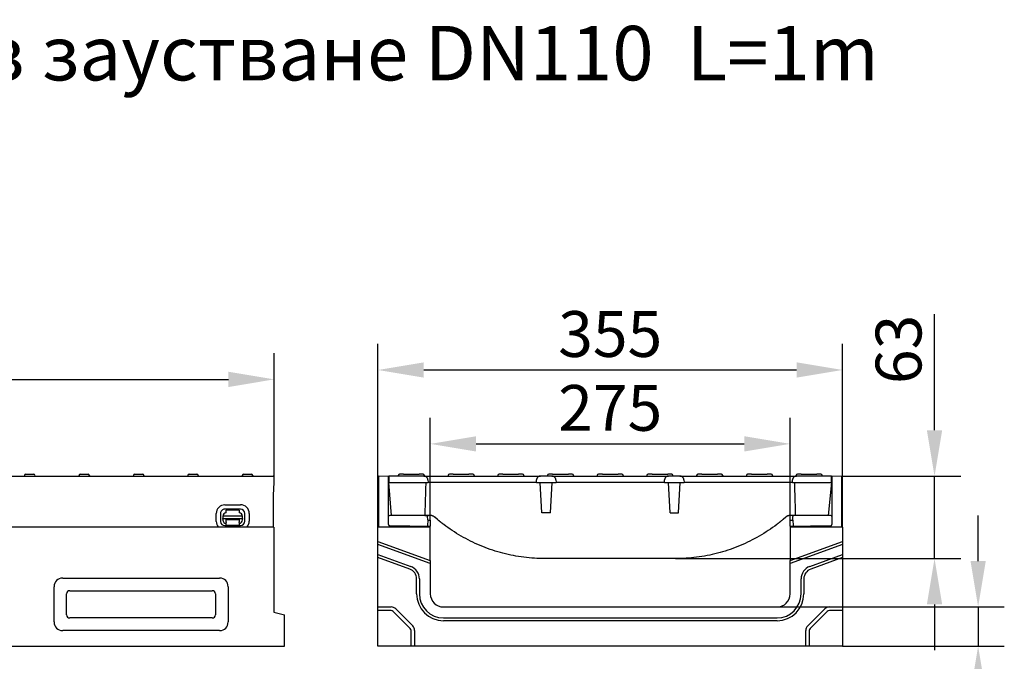
# Model space of a CAD drawing. Extents: x 98176 to 107591, y -2179 to 5233.
# Drawn here: x 99406 to 100159, y 216 to 707 of the extents above; entities that cross this region are included whole.
import ezdxf

# ---------------------------------------------------------------- set-up
doc = ezdxf.new("R2010")
doc.units = 0
doc.header["$LTSCALE"] = 2.5
doc.layers.get('DEFPOINTS').update_dxf_attribs({"color": 10, "linetype": 'CONTINUOUS'})
for name, color, linetype in [('BEMASS', 10, 'CONTINUOUS'), ('DUENN-18', 10, 'CONTINUOUS'), ('SICHTBAR', 10, 'CONTINUOUS')]:
    doc.layers.add(name, color=color, linetype=linetype)
doc.styles.add('BEMSTIL', font='isocp3.shx', dxfattribs={"width": 0.8})
doc.dimstyles.new('BEMASS', dxfattribs={"dimtxt": 3.5, "dimasz": 3.5, "dimexe": 2, "dimexo": 0, "dimgap": 1, "dimtad": 1, "dimdec": 0, "dimtxsty": 'BEMSTIL', "dimcen": 3, "dimclrd": 3, "dimclre": 3, "dimclrt": 4, "dimazin": 3, "dimtfac": 0.875, "dimtdec": 0, "dimtmove": 0, "dimatfit": 3, "dimtolj": 1})

# ---------------------------------------------------------------- blocks, each defined once
blk = doc.blocks.new('*D628')
at = {"layer": 'BEMASS', "color": 3}
for p, q in [((98600.75, 318.78), (98600.75, 451.68)), ((99601, 357.78), (99601, 451.68)), ((98635.75, 431.68), (99566, 431.68))]:
    blk.add_line(p, q, dxfattribs=at)
for points in [[(98635.75, 437.51), (98635.75, 425.84), (98600.75, 431.68)], [(99566, 437.51), (99566, 425.84), (99601, 431.68)]]:
    blk.add_solid(points, dxfattribs=at)
at = {"layer": 'DEFPOINTS', "color": 0}
for p in [(99601, 431.68), (99601, 357.78), (98600.75, 318.78)]:
    blk.add_point(p, dxfattribs=at)
at = {"layer": 'BEMASS', "color": 4, "insert": (99100.87, 459.18), "char_height": 35, "attachment_point": 5, "style": 'BEMSTIL'}
blk.add_mtext('\\A1;1000', dxfattribs=at)
blk = doc.blocks.new('*D629')
at = {"layer": 'BEMASS', "color": 3}
for p, q in [((99720.31, 324.08), (99720.31, 402.39)), ((99995.31, 324.08), (99995.31, 402.39)), ((99755.31, 382.39), (99960.31, 382.39))]:
    blk.add_line(p, q, dxfattribs=at)
for points in [[(99755.31, 388.22), (99755.31, 376.55), (99720.31, 382.39)], [(99960.31, 388.22), (99960.31, 376.55), (99995.31, 382.39)]]:
    blk.add_solid(points, dxfattribs=at)
at = {"layer": 'DEFPOINTS', "color": 0}
for p in [(99995.31, 382.39), (99720.31, 324.08), (99995.31, 324.08)]:
    blk.add_point(p, dxfattribs=at)
at = {"layer": 'BEMASS', "color": 4, "insert": (99857.81, 409.89), "char_height": 35, "attachment_point": 5, "style": 'BEMSTIL'}
blk.add_mtext('\\A1;275', dxfattribs=at)
blk = doc.blocks.new('*D630')
at = {"layer": 'BEMASS', "color": 3}
for p, q in [((99680.31, 318.78), (99680.31, 458.85)), ((100035.31, 318.78), (100035.31, 458.85)), ((99715.31, 438.85), (100000.31, 438.85))]:
    blk.add_line(p, q, dxfattribs=at)
for points in [[(99715.31, 444.69), (99715.31, 433.02), (99680.31, 438.85)], [(100000.31, 444.69), (100000.31, 433.02), (100035.31, 438.85)]]:
    blk.add_solid(points, dxfattribs=at)
at = {"layer": 'DEFPOINTS', "color": 0}
for p in [(100035.31, 438.85), (99680.31, 318.78), (100035.31, 318.78)]:
    blk.add_point(p, dxfattribs=at)
at = {"layer": 'BEMASS', "color": 4, "insert": (99857.81, 466.35), "char_height": 35, "attachment_point": 5, "style": 'BEMSTIL'}
blk.add_mtext('\\A1;355', dxfattribs=at)
blk = doc.blocks.new('*D631')
at = {"layer": 'BEMASS', "color": 3}
for p, q in [((100105.68, 392.78), (100105.68, 481.41)), ((100034.81, 357.78), (100125.68, 357.78)), ((100105.68, 294.78), (100105.68, 357.78)), ((99907.81, 294.78), (100125.68, 294.78)), ((100105.68, 259.78), (100105.68, 224.78))]:
    blk.add_line(p, q, dxfattribs=at)
for points in [[(100099.85, 392.78), (100111.52, 392.78), (100105.68, 357.78)], [(100099.85, 259.78), (100111.52, 259.78), (100105.68, 294.78)]]:
    blk.add_solid(points, dxfattribs=at)
at = {"layer": 'DEFPOINTS', "color": 0}
for p in [(100034.81, 357.78), (100105.68, 357.78), (99907.81, 294.78)]:
    blk.add_point(p, dxfattribs=at)
at = {"layer": 'BEMASS', "color": 4, "insert": (100078.18, 454.59), "char_height": 35, "attachment_point": 5, "rotation": 90, "style": 'BEMSTIL'}
blk.add_mtext('\\A1;63', dxfattribs=at)
blk = doc.blocks.new('*D632')
at = {"layer": 'BEMASS', "color": 3}
for p, q in [((100139.02, 292.78), (100139.02, 327.78)), ((99985.31, 257.78), (100159.02, 257.78)), ((100139.02, 257.78), (100139.02, 227.78)), ((100035.31, 227.78), (100159.02, 227.78)), ((100139.02, 192.78), (100139.02, 106.95))]:
    blk.add_line(p, q, dxfattribs=at)
for points in [[(100133.18, 292.78), (100144.85, 292.78), (100139.02, 257.78)], [(100133.18, 192.78), (100144.85, 192.78), (100139.02, 227.78)]]:
    blk.add_solid(points, dxfattribs=at)
at = {"layer": 'DEFPOINTS', "color": 0}
for p in [(99985.31, 257.78), (100035.31, 227.78), (100139.02, 227.78)]:
    blk.add_point(p, dxfattribs=at)
at = {"layer": 'BEMASS', "color": 4, "insert": (100111.52, 132.37), "char_height": 35, "attachment_point": 5, "rotation": 90, "style": 'BEMSTIL'}
blk.add_mtext('\\A1;30', dxfattribs=at)

msp = doc.modelspace()

# ---------------------------------------------------------------- linework, layer by layer
at = {"layer": 'DUENN-18', "color": 133}
for p, q in [((99410.18, 358.33), (99410.15, 357.78)), ((99411.17, 359.28), (99417.12, 359.28)), ((99418.12, 358.33), (99418.15, 357.78)), ((99451.78, 358.33), (99451.75, 357.78)), ((99452.77, 359.28), (99458.72, 359.28)), ((99459.72, 358.33), (99459.75, 357.78)), ((99493.38, 358.33), (99493.35, 357.78)), ((99494.37, 359.28), (99500.32, 359.28)), ((99501.32, 358.33), (99501.35, 357.78)), ((99534.98, 358.33), (99534.95, 357.78)), ((99535.97, 359.28), (99541.92, 359.28)), ((99542.92, 358.33), (99542.95, 357.78)), ((99576.58, 358.33), (99576.55, 357.78)), ((99577.57, 359.28), (99583.52, 359.28)), ((99584.52, 358.33), (99584.55, 357.78)), ((99695.84, 358.33), (99695.81, 357.78)), ((99699.81, 359.28), (99696.84, 359.28)), ((99699.81, 359.28), (99711.81, 359.28)), ((99714.78, 359.28), (99711.81, 359.28)), ((99715.78, 358.33), (99715.81, 357.78)), ((99733.84, 358.33), (99733.81, 357.78)), ((99737.81, 359.28), (99734.84, 359.28)), ((99737.81, 359.28), (99749.81, 359.28)), ((99752.78, 359.28), (99749.81, 359.28)), ((99753.78, 358.33), (99753.81, 357.78)), ((99771.84, 358.33), (99771.81, 357.78)), ((99775.81, 359.28), (99772.84, 359.28)), ((99775.81, 359.28), (99787.81, 359.28)), ((99790.78, 359.28), (99787.81, 359.28)), ((99791.78, 358.33), (99791.81, 357.78)), ((99801.39, 352.78), (99801.5, 354.93)), ((99809.84, 358.33), (99809.81, 357.78)), ((99813.81, 359.28), (99810.84, 359.28)), ((99813.81, 359.28), (99825.81, 359.28)), ((99816.28, 354.93), (99816.4, 352.78)), ((99828.78, 359.28), (99825.81, 359.28)), ((99829.78, 358.33), (99829.81, 357.78)), ((99847.84, 358.33), (99847.81, 357.78)), ((99851.81, 359.28), (99848.84, 359.28)), ((99851.81, 359.28), (99863.81, 359.28)), ((99866.78, 359.28), (99863.81, 359.28)), ((99867.78, 358.33), (99867.81, 357.78)), ((99885.84, 358.33), (99885.81, 357.78)), ((99889.81, 359.28), (99886.84, 359.28)), ((99889.81, 359.28), (99901.81, 359.28)), ((99899.22, 352.78), (99899.33, 354.93)), ((99904.78, 359.28), (99901.81, 359.28)), ((99905.78, 358.33), (99905.81, 357.78)), ((99914.12, 354.93), (99914.23, 352.78)), ((99923.84, 358.33), (99923.81, 357.78)), ((99927.81, 359.28), (99924.84, 359.28)), ((99927.81, 359.28), (99939.81, 359.28)), ((99942.78, 359.28), (99939.81, 359.28)), ((99943.78, 358.33), (99943.81, 357.78)), ((99961.84, 358.33), (99961.81, 357.78)), ((99965.81, 359.28), (99962.84, 359.28)), ((99965.81, 359.28), (99977.81, 359.28)), ((99980.78, 359.28), (99977.81, 359.28)), ((99981.78, 358.33), (99981.81, 357.78)), ((99999.84, 358.33), (99999.81, 357.78)), ((100003.81, 359.28), (100000.84, 359.28)), ((100003.81, 359.28), (100015.81, 359.28)), ((100018.78, 359.28), (100015.81, 359.28)), ((100019.78, 358.33), (100019.81, 357.78)), ((99688.56, 352.78), (99718.56, 352.78)), ((99728.56, 352.78), (99718.56, 352.78)), ((99791.39, 352.78), (99728.56, 352.78)), ((99801.39, 352.78), (99791.39, 352.78)), ((99801.39, 352.78), (99816.4, 352.78)), ((99805.51, 329.78), (99804.31, 352.78)), ((99812.1, 329.78), (99813.31, 352.78)), ((99826.39, 352.78), (99816.4, 352.78)), ((99889.22, 352.78), (99826.39, 352.78)), ((99899.22, 352.78), (99889.22, 352.78)), ((99899.22, 352.78), (99914.23, 352.78)), ((99903.51, 329.78), (99902.31, 352.78)), ((99910.1, 329.78), (99911.31, 352.78)), ((99924.22, 352.78), (99914.23, 352.78)), ((99987.06, 352.78), (99924.22, 352.78)), ((99997.05, 352.78), (99987.06, 352.78)), ((99997.05, 352.78), (100027.06, 352.78)), ((99563.24, 335.81), (99575.24, 335.84)), ((99575.24, 332.51), (99563.24, 332.48)), ((99574.24, 331.72), (99564.24, 331.7)), ((99564.25, 329.7), (99564.24, 331.7)), ((99574.24, 331.72), (99574.25, 329.72)), ((99556.65, 323.19), (99556.64, 329.19)), ((99559.97, 329.2), (99559.98, 323.2)), ((99576.75, 327.23), (99561.75, 327.2)), ((99561.75, 327.2), (99561.76, 325.33)), ((99561.76, 325.33), (99576.76, 325.36)), ((99561.76, 324.87), (99561.76, 325.33)), ((99561.76, 324.87), (99561.76, 324.2)), ((99564.26, 324.7), (99574.26, 324.72)), ((99564.26, 324.2), (99564.26, 324.7)), ((99564.26, 322.9), (99564.26, 324.2)), ((99574.26, 324.72), (99574.26, 324.22)), ((99574.26, 324.22), (99574.26, 322.92)), ((99576.76, 325.36), (99576.75, 327.23)), ((99576.76, 325.36), (99576.76, 324.9)), ((99576.76, 324.23), (99576.76, 324.9)), ((99578.54, 323.23), (99578.53, 329.23)), ((99581.86, 329.24), (99581.87, 323.24)), ((99812.1, 329.78), (99805.51, 329.78)), ((99903.51, 329.78), (99910.1, 329.78)), ((99563.27, 319.92), (99575.27, 319.95)), ((99564.26, 322.9), (99564.26, 322.21)), ((99564.27, 320.4), (99564.26, 322.21)), ((99564.27, 320.4), (99574.27, 320.42)), ((99574.26, 322.23), (99574.26, 322.92)), ((99574.26, 322.23), (99574.27, 320.42)), ((99720.31, 318.78), (99680.31, 318.78)), ((100035.31, 318.78), (99995.31, 318.78)), ((99680.31, 307.78), (99720.31, 293.22)), ((99720.31, 290.94), (99680.31, 305.5)), ((99995.31, 293.22), (100035.31, 307.78)), ((100035.31, 305.5), (99995.31, 290.94)), ((99680.31, 297.82), (99705.28, 288.73)), ((99704.54, 286.72), (99680.31, 295.54)), ((100010.34, 288.73), (100035.31, 297.82)), ((100035.31, 295.54), (100011.07, 286.72)), ((99709.81, 267.78), (99709.81, 279.2)), ((99711.95, 279.2), (99711.95, 267.78)), ((100003.66, 267.78), (100003.66, 279.2)), ((100005.81, 279.2), (100005.81, 267.78)), ((99442.35, 251.84), (99442.35, 267.71)), ((99444.81, 270.17), (99553.68, 270.17)), ((99556.14, 267.71), (99556.14, 251.84)), ((99680.31, 257.78), (99690.31, 257.78)), ((99693.84, 256.31), (99706.84, 243.31)), ((100008.77, 243.31), (100021.77, 256.31)), ((100025.31, 257.78), (100035.31, 257.78)), ((99553.68, 249.38), (99444.81, 249.38)), ((99690.31, 255.1), (99680.31, 255.1)), ((99704.95, 241.42), (99691.95, 254.42)), ((99730.31, 249.42), (99985.31, 249.42)), ((100023.67, 254.42), (100010.67, 241.42)), ((100035.31, 255.1), (100025.31, 255.1)), ((99985.31, 247.28), (99730.31, 247.28)), ((99705.63, 227.78), (99705.63, 239.78)), ((99708.31, 239.78), (99708.31, 227.78)), ((100007.31, 227.78), (100007.31, 239.78)), ((100009.99, 239.78), (100009.99, 227.78))]:
    msp.add_line(p, q, dxfattribs=at)
at = {"layer": 'DUENN-18', "color": 133, "flags": 128}
for points in [[(99804.5, 357.78), (99804.31, 357.77), (99804.12, 357.75), (99803.93, 357.72), (99803.75, 357.68), (99803.56, 357.63), (99803.38, 357.56), (99803.21, 357.49), (99803.04, 357.4), (99802.88, 357.3), (99802.72, 357.2), (99802.57, 357.08), (99802.43, 356.95), (99802.3, 356.82), (99802.17, 356.68), (99802.06, 356.53), (99801.95, 356.37), (99801.86, 356.2), (99801.77, 356.03), (99801.7, 355.86), (99801.63, 355.68), (99801.58, 355.5), (99801.54, 355.31), (99801.51, 355.12), (99801.5, 354.93)], [(99816.28, 354.93), (99816.27, 355.12), (99816.24, 355.31), (99816.2, 355.5), (99816.15, 355.68), (99816.09, 355.86), (99816.01, 356.03), (99815.93, 356.2), (99815.83, 356.37), (99815.73, 356.52), (99815.61, 356.67), (99815.49, 356.82), (99815.35, 356.95), (99815.21, 357.08), (99815.06, 357.19), (99814.91, 357.3), (99814.74, 357.4), (99814.58, 357.49), (99814.4, 357.56), (99814.22, 357.63), (99814.04, 357.68), (99813.86, 357.72), (99813.67, 357.75), (99813.48, 357.77), (99813.29, 357.78)], [(99902.33, 357.78), (99902.14, 357.77), (99901.95, 357.75), (99901.76, 357.72), (99901.58, 357.68), (99901.4, 357.63), (99901.22, 357.56), (99901.04, 357.49), (99900.88, 357.4), (99900.71, 357.3), (99900.56, 357.2), (99900.41, 357.08), (99900.26, 356.95), (99900.13, 356.82), (99900.01, 356.68), (99899.89, 356.53), (99899.79, 356.37), (99899.69, 356.2), (99899.6, 356.03), (99899.53, 355.86), (99899.47, 355.68), (99899.42, 355.5), (99899.38, 355.31), (99899.35, 355.12), (99899.33, 354.93)], [(99914.12, 354.93), (99914.1, 355.12), (99914.07, 355.31), (99914.03, 355.5), (99913.98, 355.68), (99913.92, 355.86), (99913.85, 356.03), (99913.76, 356.2), (99913.67, 356.37), (99913.56, 356.52), (99913.45, 356.67), (99913.32, 356.82), (99913.19, 356.95), (99913.05, 357.08), (99912.9, 357.19), (99912.74, 357.3), (99912.58, 357.4), (99912.41, 357.49), (99912.23, 357.56), (99912.06, 357.63), (99911.87, 357.68), (99911.69, 357.72), (99911.5, 357.75), (99911.31, 357.77), (99911.12, 357.78)]]:
    msp.add_lwpolyline(points, dxfattribs=at)
at = {"layer": 'DUENN-18', "color": 133}
for centre, radius, start, end in [((99411.17, 358.28), 1, 90, 177), ((99417.12, 358.28), 1, 3, 90), ((99452.77, 358.28), 1, 90, 177), ((99458.72, 358.28), 1, 3, 90), ((99494.37, 358.28), 1, 90, 177), ((99500.32, 358.28), 1, 3, 90), ((99535.97, 358.28), 1, 90, 177), ((99541.92, 358.28), 1, 3, 90), ((99577.57, 358.28), 1, 90, 177), ((99583.52, 358.28), 1, 3, 90), ((99696.84, 358.28), 1, 90, 177), ((99714.78, 358.28), 1, 3, 90), ((99734.84, 358.28), 1, 90, 177), ((99752.78, 358.28), 1, 3, 90), ((99772.84, 358.28), 1, 90, 177), ((99790.78, 358.28), 1, 3, 90), ((99810.84, 358.28), 1, 90, 177), ((99828.78, 358.28), 1, 3, 90), ((99848.84, 358.28), 1, 90, 177), ((99866.78, 358.28), 1, 3, 90), ((99886.84, 358.28), 1, 90, 177), ((99904.78, 358.28), 1, 3, 90), ((99924.84, 358.28), 1, 90, 177), ((99942.78, 358.28), 1, 3, 90), ((99962.84, 358.28), 1, 90, 177), ((99980.78, 358.28), 1, 3, 90), ((100000.84, 358.28), 1, 90, 177), ((100018.78, 358.28), 1, 3, 90), ((99563.25, 329.2), 6.61, 90.11482, 180.11482), ((99563.25, 329.2), 3.28, 90.11482, 180.11482), ((99575.25, 329.23), 6.61, 0.11482, 90.11482), ((99575.25, 329.23), 3.28, 0.11482, 90.11482), ((99564.25, 327.2), 2.5, 90.11482, 180.11482), ((99564.26, 324.2), 2.5, 180.11482, 270.11482), ((99574.25, 327.22), 2.5, 0.11482, 90.11482), ((99574.26, 324.22), 2.5, 270.11482, 0.11482), ((99563.26, 323.2), 6.61, 180.11482, 222.02725), ((99563.26, 323.2), 3.28, 180.11482, 270.11482), ((99575.26, 323.23), 3.28, 270.11482, 0.11482), ((99575.26, 323.23), 6.61, 317.69154, 0.11482), ((99701.81, 279.2), 8, 0, 70), ((99701.81, 279.2), 10.14, 0, 70), ((100013.81, 279.2), 10.14, 110, 180), ((100013.81, 279.2), 8, 110, 180), ((99730.31, 267.78), 20.5, 180, 270), ((99730.31, 267.78), 18.36, 180, 270), ((99985.31, 267.78), 18.36, 270, 0), ((99985.31, 267.78), 20.5, 270, 0), ((99690.31, 252.78), 5, 45, 90), ((100025.31, 252.78), 5, 90, 135), ((99690.31, 252.78), 2.32, 45, 90), ((100025.31, 252.78), 2.32, 90, 135), ((99703.31, 239.78), 2.32, 0, 45), ((99703.31, 239.78), 5, 0, 45), ((100012.31, 239.78), 5, 135, 180), ((100012.31, 239.78), 2.32, 135, 180)]:
    msp.add_arc(centre, radius, start, end, dxfattribs=at)
for centre, major_axis in [((99446.01, 266.51), (-2.99, 2.99)), ((99552.48, 266.51), (2.99, 2.99)), ((99446.01, 253.04), (-2.99, -2.99)), ((99552.48, 253.04), (2.99, -2.99))]:
    msp.add_ellipse(centre, major_axis=major_axis, ratio=0.710565, start_param=5.665404, end_param=6.900967, dxfattribs=at)
at = {"layer": 'SICHTBAR', "color": 133}
for p, q in [((99101.25, 357.78), (99600.25, 357.78)), ((99601, 357.78), (99600.25, 357.78)), ((99601, 352.78), (99601, 357.78)), ((99688.31, 357.38), (99680.81, 357.78)), ((99680.81, 357.78), (99680.81, 318.78)), ((99688.56, 357.37), (99688.31, 357.38)), ((99688.31, 320.76), (99688.31, 357.38)), ((99715.45, 357.78), (99688.56, 357.78)), ((99688.56, 357.78), (99688.56, 352.78)), ((99715.45, 357.78), (99728.56, 357.78)), ((99718.45, 354.93), (99718.56, 352.78)), ((99728.56, 357.78), (99791.39, 357.78)), ((99791.39, 357.78), (99804.5, 357.78)), ((99813.29, 357.78), (99804.5, 357.78)), ((99813.29, 357.78), (99826.39, 357.78)), ((99826.39, 357.78), (99889.22, 357.78)), ((99889.22, 357.78), (99902.33, 357.78)), ((99911.12, 357.78), (99902.33, 357.78)), ((99911.12, 357.78), (99924.22, 357.78)), ((99924.22, 357.78), (99987.06, 357.78)), ((99987.06, 357.78), (100000.16, 357.78)), ((99997.05, 352.78), (99997.17, 354.93)), ((100027.06, 357.78), (100000.16, 357.78)), ((100027.06, 352.78), (100027.06, 357.78)), ((100027.31, 357.38), (100027.06, 357.37)), ((100034.81, 357.78), (100027.31, 357.38)), ((100027.31, 357.38), (100027.31, 320.76)), ((100034.81, 318.78), (100034.81, 357.78)), ((99600.75, 352.78), (99600.25, 343.24)), ((99601, 352.78), (99600.75, 352.78)), ((99690.56, 327.78), (99688.56, 352.78)), ((100027.06, 352.78), (100024.43, 327.78)), ((99600.25, 343.24), (99600.25, 318.78)), ((99716.18, 327.77), (99690.44, 327.77)), ((99719.81, 327.78), (99716.06, 327.78)), ((99718.31, 324.15), (99718.1, 320.1)), ((99718.31, 324.27), (99718.17, 326.82)), ((99718.31, 324.27), (99718.31, 324.15)), ((99718.31, 324.12), (99720.31, 324.08)), ((99720.31, 324.08), (99720.31, 323.59)), ((99725.71, 324.66), (99723.67, 326.37)), ((99991.95, 326.37), (99989.91, 324.66)), ((99995.31, 324.08), (99997.31, 324.12)), ((99995.31, 323.59), (99995.31, 324.08)), ((99999.56, 327.78), (99995.81, 327.78)), ((99997.31, 324.27), (99997.44, 326.82)), ((99997.31, 324.15), (99997.31, 324.27)), ((99997.31, 324.15), (99997.52, 320.1)), ((100025.18, 327.77), (99999.44, 327.77)), ((100024.43, 327.78), (99999.56, 327.78)), ((99600.75, 318.78), (99385.75, 318.78)), ((99600.75, 318.78), (99600.75, 253.78)), ((99680.31, 307.78), (99680.31, 318.78)), ((99720.31, 319.22), (99689.29, 319.76)), ((99720.31, 323.59), (99720.31, 319.59)), ((99720.31, 319.22), (99720.31, 319.59)), ((99720.31, 318.78), (99720.31, 319.22)), ((99720.31, 293.22), (99720.31, 318.78)), ((99995.31, 319.59), (99995.31, 323.59)), ((100026.33, 319.76), (99995.31, 319.22)), ((99995.31, 319.59), (99995.31, 319.22)), ((99995.31, 319.22), (99995.31, 318.78)), ((99995.31, 318.78), (99995.31, 293.22)), ((100035.31, 318.78), (100035.31, 307.78)), ((99680.31, 305.5), (99680.31, 307.78)), ((99680.31, 297.82), (99680.31, 305.5)), ((100035.31, 307.78), (100035.31, 305.5)), ((100035.31, 305.5), (100035.31, 297.82)), ((99680.31, 295.54), (99680.31, 297.82)), ((99680.31, 257.78), (99680.31, 295.54)), ((99907.81, 294.78), (99807.81, 294.78)), ((100035.31, 297.82), (100035.31, 295.54)), ((100035.31, 295.54), (100035.31, 257.78)), ((99720.31, 293.22), (99720.31, 290.94)), ((99720.31, 290.94), (99720.31, 267.78)), ((99995.31, 290.94), (99995.31, 293.22)), ((99995.31, 267.78), (99995.31, 290.94)), ((99439.3, 279.78), (99559.19, 279.78)), ((99432.75, 246.33), (99432.75, 273.22)), ((99565.75, 273.22), (99565.75, 246.33)), ((99680.31, 255.1), (99680.31, 257.78)), ((99730.31, 257.78), (99985.31, 257.78)), ((100035.31, 257.78), (100035.31, 255.1)), ((99600.75, 253.78), (99608.75, 251.63)), ((99608.75, 227.78), (99608.75, 251.63)), ((99680.31, 227.78), (99680.31, 255.1)), ((100035.31, 255.1), (100035.31, 227.78)), ((99559.19, 239.78), (99439.3, 239.78)), ((98610.75, 227.78), (99608.75, 227.78)), ((99705.63, 227.78), (99680.31, 227.78)), ((99708.31, 227.78), (99705.63, 227.78)), ((100007.31, 227.78), (99708.31, 227.78)), ((100009.99, 227.78), (100007.31, 227.78)), ((100035.31, 227.78), (100009.99, 227.78))]:
    msp.add_line(p, q, dxfattribs=at)
at = {"layer": 'SICHTBAR', "color": 133, "flags": 128}
for points in [[(99718.45, 354.93), (99718.44, 355.12), (99718.41, 355.31), (99718.37, 355.5), (99718.32, 355.68), (99718.25, 355.86), (99718.18, 356.03), (99718.09, 356.2), (99718, 356.37), (99717.89, 356.52), (99717.78, 356.67), (99717.65, 356.82), (99717.52, 356.95), (99717.38, 357.08), (99717.23, 357.19), (99717.07, 357.3), (99716.91, 357.4), (99716.74, 357.49), (99716.57, 357.56), (99716.39, 357.63), (99716.21, 357.68), (99716.02, 357.72), (99715.84, 357.75), (99715.65, 357.77), (99715.45, 357.78)], [(100000.16, 357.78), (99999.97, 357.77), (99999.78, 357.75), (99999.6, 357.72), (99999.41, 357.68), (99999.23, 357.63), (99999.05, 357.56), (99998.88, 357.49), (99998.71, 357.4), (99998.55, 357.3), (99998.39, 357.2), (99998.24, 357.08), (99998.1, 356.95), (99997.96, 356.82), (99997.84, 356.68), (99997.72, 356.53), (99997.62, 356.37), (99997.52, 356.2), (99997.44, 356.03), (99997.36, 355.86), (99997.3, 355.68), (99997.25, 355.5), (99997.21, 355.31), (99997.18, 355.12), (99997.17, 354.93)], [(99716.82, 352.78), (99716.79, 351.76), (99716.76, 350.75), (99716.72, 349.73), (99716.69, 348.7), (99716.66, 347.68), (99716.62, 346.65), (99716.59, 345.63), (99716.56, 344.59), (99716.53, 343.56), (99716.5, 342.52), (99716.46, 341.49), (99716.43, 340.45), (99716.4, 339.4), (99716.37, 338.36), (99716.34, 337.31), (99716.31, 336.26), (99716.28, 335.21), (99716.24, 334.15), (99716.21, 333.09), (99716.18, 332.04), (99716.15, 330.97), (99716.12, 329.91), (99716.09, 328.84), (99716.06, 327.78)], [(99999.56, 327.78), (99999.53, 328.84), (99999.49, 329.91), (99999.46, 330.97), (99999.43, 332.04), (99999.4, 333.09), (99999.37, 334.15), (99999.34, 335.21), (99999.31, 336.26), (99999.28, 337.31), (99999.25, 338.36), (99999.22, 339.4), (99999.18, 340.45), (99999.15, 341.49), (99999.12, 342.52), (99999.09, 343.56), (99999.06, 344.59), (99999.02, 345.63), (99998.99, 346.65), (99998.96, 347.68), (99998.93, 348.7), (99998.89, 349.73), (99998.86, 350.75), (99998.83, 351.76), (99998.8, 352.78)], [(99716.18, 327.77), (99716.37, 327.77), (99716.55, 327.77), (99716.71, 327.77), (99716.86, 327.77), (99716.99, 327.77), (99717.09, 327.77), (99717.2, 327.77), (99717.23, 327.76), (99717.28, 327.76), (99717.37, 327.75), (99717.55, 327.69), (99717.72, 327.61), (99717.87, 327.49), (99717.99, 327.35), (99718.08, 327.18), (99718.15, 327), (99718.17, 326.82)], [(99723.67, 326.37), (99723.51, 326.5), (99723.35, 326.62), (99723.19, 326.73), (99723.03, 326.84), (99722.87, 326.94), (99722.71, 327.03), (99722.54, 327.12), (99722.38, 327.2), (99722.21, 327.27), (99722.05, 327.34), (99721.88, 327.41), (99721.71, 327.47), (99721.55, 327.52), (99721.38, 327.57), (99721.22, 327.61), (99721.05, 327.65), (99720.89, 327.68), (99720.73, 327.7), (99720.58, 327.73), (99720.42, 327.75), (99720.26, 327.76), (99720.11, 327.77), (99719.96, 327.77), (99719.81, 327.78)], [(99730.51, 320.82), (99730.3, 320.98), (99730.09, 321.14), (99729.89, 321.3), (99729.68, 321.46), (99729.48, 321.62), (99729.27, 321.77), (99729.07, 321.93), (99728.87, 322.09), (99728.66, 322.25), (99728.46, 322.41), (99728.26, 322.57), (99728.06, 322.73), (99727.86, 322.89), (99727.66, 323.05), (99727.46, 323.21), (99727.27, 323.37), (99727.07, 323.53), (99726.87, 323.69), (99726.68, 323.85), (99726.48, 324.01), (99726.29, 324.17), (99726.09, 324.34), (99725.9, 324.5), (99725.71, 324.66)], [(99989.91, 324.66), (99989.72, 324.5), (99989.52, 324.34), (99989.33, 324.17), (99989.13, 324.01), (99988.94, 323.85), (99988.74, 323.69), (99988.55, 323.53), (99988.35, 323.37), (99988.15, 323.21), (99987.95, 323.05), (99987.76, 322.89), (99987.56, 322.73), (99987.36, 322.57), (99987.15, 322.41), (99986.95, 322.25), (99986.75, 322.09), (99986.55, 321.93), (99986.34, 321.77), (99986.14, 321.62), (99985.93, 321.46), (99985.73, 321.3), (99985.52, 321.14), (99985.32, 320.98), (99985.11, 320.82)], [(99995.81, 327.78), (99995.66, 327.77), (99995.51, 327.77), (99995.36, 327.76), (99995.2, 327.75), (99995.05, 327.73), (99994.89, 327.71), (99994.73, 327.68), (99994.57, 327.65), (99994.41, 327.61), (99994.24, 327.57), (99994.08, 327.52), (99993.91, 327.47), (99993.75, 327.41), (99993.58, 327.35), (99993.41, 327.28), (99993.24, 327.2), (99993.08, 327.12), (99992.91, 327.03), (99992.75, 326.94), (99992.59, 326.84), (99992.42, 326.73), (99992.26, 326.62), (99992.11, 326.5), (99991.95, 326.37)], [(99718.1, 320.1), (99718.05, 319.85), (99717.94, 319.61), (99717.77, 319.41), (99717.55, 319.27)], [(99807.81, 294.78), (99805.82, 294.79), (99803.82, 294.84), (99801.82, 294.92), (99799.82, 295.03), (99797.81, 295.17), (99795.81, 295.34), (99793.8, 295.55), (99791.79, 295.78), (99789.79, 296.05), (99787.78, 296.36), (99785.78, 296.69), (99783.78, 297.06), (99781.78, 297.46), (99779.79, 297.89), (99777.81, 298.35), (99775.83, 298.84), (99773.86, 299.37), (99771.89, 299.93), (99769.94, 300.52), (99767.99, 301.14), (99766.06, 301.79), (99764.13, 302.48), (99762.22, 303.19), (99760.32, 303.93), (99758.43, 304.71), (99756.55, 305.51), (99754.69, 306.34), (99752.85, 307.21), (99751.02, 308.1), (99749.2, 309.01), (99747.41, 309.96), (99745.63, 310.93), (99743.87, 311.93), (99742.13, 312.96), (99740.41, 314.01), (99738.7, 315.09), (99737.02, 316.19), (99735.36, 317.31), (99733.72, 318.46), (99732.1, 319.63), (99730.51, 320.82)], [(99985.11, 320.82), (99983.51, 319.63), (99981.9, 318.46), (99980.26, 317.31), (99978.6, 316.19), (99976.91, 315.09), (99975.21, 314.01), (99973.49, 312.96), (99971.75, 311.93), (99969.99, 310.93), (99968.21, 309.96), (99966.41, 309.01), (99964.6, 308.1), (99962.77, 307.21), (99960.92, 306.34), (99959.06, 305.51), (99957.19, 304.71), (99955.3, 303.93), (99953.4, 303.19), (99951.49, 302.48), (99949.56, 301.79), (99947.62, 301.14), (99945.68, 300.52), (99943.72, 299.93), (99941.76, 299.37), (99939.79, 298.84), (99937.81, 298.35), (99935.82, 297.89), (99933.83, 297.46), (99931.84, 297.06), (99929.84, 296.69), (99927.84, 296.36), (99925.83, 296.05), (99923.83, 295.78), (99921.82, 295.55), (99919.81, 295.34), (99917.8, 295.17), (99915.8, 295.03), (99913.8, 294.92), (99911.8, 294.84), (99909.8, 294.79), (99907.81, 294.78)]]:
    msp.add_lwpolyline(points, dxfattribs=at)
at = {"layer": 'SICHTBAR', "color": 133}
for centre, start, end in [((99730.31, 267.78), 180, 270), ((99985.31, 267.78), 270, 0)]:
    msp.add_arc(centre, 10, start, end, dxfattribs=at)
for centre, major_axis, ratio, start_param, end_param in [((99689.44, 326.77), (1.08, 0.43), 0.841802, 1.24679, 2.699018), ((99690.44, 327.77), (-1, 0), 0.002004, 4.715128, 6.283185), ((99719.83, 321.45), (0.76, 6.27), 0.960676, 5.724456, 5.83073), ((99998.44, 326.77), (-1, 0), 0.999998, 4.712389, 6.230825), ((99999.44, 327.77), (-1, 0), 0.002004, 4.715128, 6.283185), ((100025.17, 327.77), (-1, 0), 0.002004, 3.141593, 4.70965), ((100026.18, 326.77), (-1.08, 0.43), 0.841802, 3.584167, 5.036395), ((99689.31, 320.76), (0, -1), 0.999998, 4.712389, 6.265732), ((99998.52, 320.16), (-0.999, -0.052), 0.999998, 0, 1.045704), ((100026.31, 320.76), (0, -1), 0.999998, 0.017453, 1.570796), ((99442.51, 270.01), (-7.96, 7.96), 0.710565, 5.665404, 6.900967), ((99555.98, 270.01), (7.96, 7.96), 0.710565, 5.665404, 6.900967), ((99442.51, 249.54), (-7.96, -7.96), 0.710565, 5.665404, 6.900967), ((99555.98, 249.54), (7.96, -7.96), 0.710565, 5.665404, 6.900967)]:
    msp.add_ellipse(centre, major_axis=major_axis, ratio=ratio, start_param=start_param, end_param=end_param, dxfattribs=at)

# ---------------------------------------------------------------- texts
at = {"layer": 'SICHTBAR', "color": 133, "insert": (98538.7, 701.81), "char_height": 50, "width": 1535.1677, "attachment_point": 1, "style": 'BEMSTIL'}
msp.add_mtext('{\\fArial|b0|i0|c204|p34;\\H0.83333x;Нископрофилен улей с\\fArial|b0|i0|c0|p34; \\fArial|b0|i0|c204|p34;или без заустване \\fArial|b0|i0|c0|p34;DN110  L=1m}', dxfattribs=at)

# ---------------------------------------------------------------- dimensions: what is measured, and where the dimension line sits
at = {"layer": 'BEMASS'}
for base, p1, p2, picture, middle in [((100035.31, 438.85), (99680.31, 318.78), (100035.31, 318.78), '*D630', (99857.81, 466.35)), ((99601, 431.68), (98600.75, 318.78), (99601, 357.78), '*D628', (99100.87, 459.18)), ((99995.31, 382.39), (99720.31, 324.08), (99995.31, 324.08), '*D629', (99857.81, 409.89))]:
    dim = msp.add_linear_dim(base=base, p1=p1, p2=p2, dimstyle='BEMASS', override={"dimscale": 10}, dxfattribs=at)
    dim.commit()
    dim.dimension.update_dxf_attribs({"geometry": picture, "text_midpoint": middle})
for base, p1, p2, picture, middle in [((100105.68, 357.78), (99907.81, 294.78), (100034.81, 357.78), '*D631', (100078.18, 454.59)), ((100139.02, 227.78), (99985.31, 257.78), (100035.31, 227.78), '*D632', (100111.52, 132.37))]:
    dim = msp.add_linear_dim(base=base, p1=p1, p2=p2, angle=90, dimstyle='BEMASS', override={"dimscale": 10}, dxfattribs=at)
    dim.commit()
    dim.dimension.update_dxf_attribs({"geometry": picture, "text_midpoint": middle})

doc.saveas('drawing.dxf')
